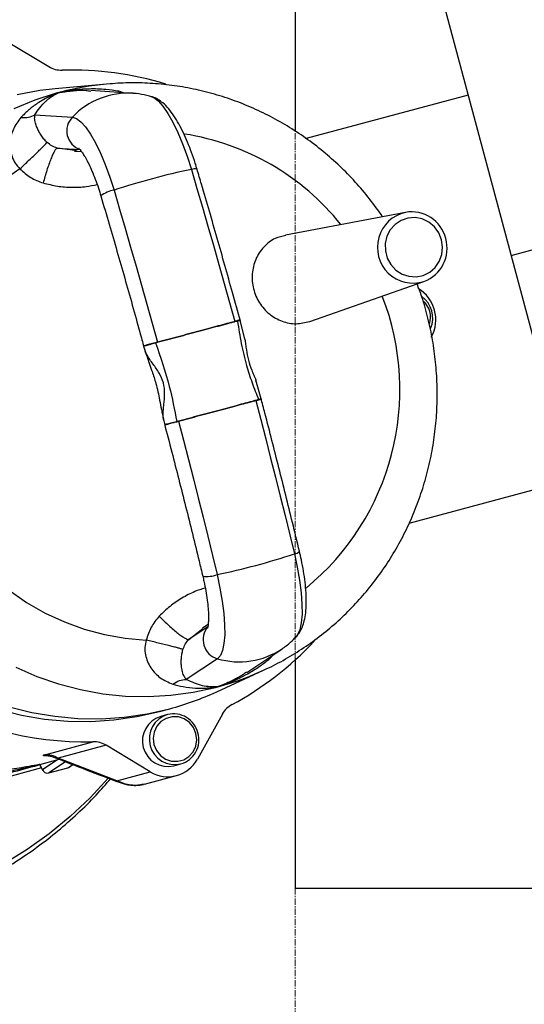
# Model space of a CAD drawing. Units: millimetres. Extents: x 104053 to 106076, y 8386 to 12471.
# Drawn here: x 104946 to 105045, y 8712 to 8905 of the extents above; entities that cross this region are included whole.
import ezdxf

# ---------------------------------------------------------------- set-up
doc = ezdxf.new("R2010")
doc.units = ezdxf.units.MM
doc.linetypes.add('MITTE', pattern=[2, 1.25, -0.25, 0.25, -0.25])
doc.layers.add('Bemaßung', color=5, linetype='Continuous', lineweight=15)
doc.styles.get("Standard").update_dxf_attribs({"font": 'romans.shx', "width": 0.8})
doc.dimstyles.new('KESSEL Typ2014-20', dxfattribs={"dimscale": 20, "dimtxt": 2.5, "dimasz": 2.5, "dimexe": 0.5, "dimexo": 1.2, "dimtad": 1, "dimdec": 0, "dimlunit": 6, "dimtxsty": 'Standard', "dimcen": 2.5, "dimadec": 0, "dimazin": 0, "dimtfac": 1, "dimtdec": 0, "dimtmove": 2, "dimatfit": 3, "dimfxl": 1, "dimarcsym": 0})

# ---------------------------------------------------------------- blocks, each defined once
blk = doc.blocks.new('*D9')
at = {"layer": 'Bemaßung', "color": 0, "lineweight": -2, "transparency": 16777216}
for p, q in [((105024, 9583), (106076.38, 9583)), ((106066.38, 9533), (106066.38, 8467)), ((105024, 8417), (106076.38, 8417))]:
    blk.add_line(p, q, dxfattribs=at)
at = {"layer": 'Bemaßung', "color": 0, "transparency": 16777216}
for points in [[(106058.05, 9533), (106074.72, 9533), (106066.38, 9583)], [(106058.05, 8467), (106074.72, 8467), (106066.38, 8417)]]:
    blk.add_solid(points, dxfattribs=at)
at = {"layer": 'DEFPOINTS', "color": 0, "transparency": 16777216}
for p in [(105000, 9583), (105000, 8417), (106066.38, 8417)]:
    blk.add_point(p, dxfattribs=at)
at = {"layer": 'Bemaßung', "color": 0, "transparency": 16777216, "insert": (106028.88, 9000), "char_height": 50, "attachment_point": 5, "rotation": 90}
blk.add_mtext('1.166', dxfattribs=at)
blk = doc.blocks.new('8743023 - ds')
at = {"color": 1, "linetype": 'MITTE', "lineweight": 9}
blk.add_line((0, 583.02), (0, -582.98), dxfattribs=at)
for p, q in [((0, 116.62), (0, -116.62)), ((64.73, -224.5), (23.32, -69.96)), ((-56.93, -98.76), (-48.29, -103.95)), ((-37.01, -107.37), (-47.05, -108.3)), ((-36.3, -107.31), (-37.01, -107.37)), ((-46.56, -109.12), (-46.85, -109.18)), ((-45.92, -108.93), (-45.98, -108.97)), ((-31.82, -109.19), (-40.07, -108.66)), ((-34.58, -108.78), (-34.85, -108.99)), ((-33.67, -109.07), (-34.58, -108.78)), ((33.93, -109.56), (2.18, -118.06)), ((-51.01, -113.37), (-43.68, -113.84)), ((-46.67, -119.91), (-42.12, -120.2)), ((-43.22, -120.42), (-46.67, -119.91)), ((-43.23, -120.51), (-41.9, -120.59)), ((-42.76, -120.49), (-43.22, -120.42)), ((42.34, -140.95), (88.71, -128.53)), ((21.62, -132.52), (-1.88, -136.96)), ((2.84, -153.9), (25.25, -146.05)), ((-11.85, -153.93), (-11.31, -153.82)), ((-11.31, -153.82), (-11.33, -153.74)), ((-9.86, -157.39), (-10.79, -153.67)), ((-27.36, -158.08), (-27.01, -157.98)), ((-29.71, -158.71), (-29.43, -159.69)), ((-6.67, -169.06), (-7.71, -165.39)), ((-7.19, -169.19), (-7.71, -169.36)), ((-25.83, -173.14), (-25.57, -174.15)), ((-22.87, -173.44), (-23.22, -173.52)), ((22.33, -193.42), (54.12, -184.9)), ((-17.07, -213.71), (-20.85, -216.24)), ((-20.85, -216.24), (-18.12, -214.07)), ((-17.07, -213.26), (-18.18, -214)), ((-15.23, -220), (-21.34, -224.07)), ((-9.51, -222.68), (-2.64, -218.1)), ((-4.83, -219.83), (-5.17, -219.78)), ((-4.83, -219.83), (-4.18, -219.13)), ((0, -220.23), (0, -264.98)), ((-15.39, -226.48), (-6.22, -222.26)), ((-15.64, -225.62), (-15.38, -225.52)), ((-14.79, -225.37), (-14.72, -225.37)), ((-26.62, -230.35), (-24.6, -229.8)), ((-25.01, -230.95), (-26.36, -231.31)), ((-14.28, -230.87), (-19.17, -239.69)), ((-49.08, -238.81), (-39.66, -236.28)), ((-37.05, -236.97), (-46.47, -239.49)), ((-28.41, -242.16), (-37.05, -236.97)), ((-50.31, -240.8), (-50.03, -240.73)), ((-50.14, -240.72), (-49.46, -241.92)), ((-50.07, -240.7), (-50.13, -240.72)), ((-50.07, -240.7), (-46.7, -239.8)), ((-49.52, -241.68), (-50.07, -240.7)), ((-49.52, -241.68), (-46.7, -239.8)), ((-45.02, -240.19), (-48.31, -242.38)), ((-46.7, -239.8), (-46.29, -239.69)), ((-34.95, -243.91), (-46.47, -239.49)), ((-46.47, -239.49), (-46.47, -239.49)), ((-44.58, -241.38), (-43.61, -240.74)), ((-44.3, -241.26), (-43.56, -240.76)), ((-23.78, -240.97), (-22.43, -240.61)), ((-49.75, -241.41), (-91.19, -252.51)), ((-48.31, -242.38), (-48.33, -242.39)), ((-48.31, -242.38), (-44.58, -241.38)), ((-44.58, -241.38), (-44.6, -241.39)), ((-34.95, -243.91), (-28.41, -242.16)), ((-29.55, -244.59), (-23.26, -242.9)), ((-29.55, -244.59), (-29.8, -244.63)), ((0, -264.98), (280, -264.98))]:
    blk.add_line(p, q)
at = {"flags": 128}
for points in [[(-36.53, -243.3), (-36.57, -243.34), (-40.21, -247.25), (-44.1, -250.91), (-48.21, -254.3), (-52.52, -257.41), (-57.03, -260.22)], [(-47.05, -108.3), (-50.03, -108.66), (-54.49, -109.49)], [(-56.04, -229.43), (-51.61, -230.53), (-47.11, -231.29), (-42.58, -231.7), (-38.04, -231.76), (-33.51, -231.46), (-29.02, -230.8), (-24.6, -229.8)], [(-46.85, -109.18), (-51.07, -110.53), (-55.18, -112.21)], [(-54.77, -221.66), (-50.65, -223.46), (-46.42, -224.93), (-42.09, -226.06), (-37.7, -226.86), (-33.26, -227.31), (-28.82, -227.41), (-24.38, -227.16), (-19.98, -226.56), (-15.64, -225.62)], [(-28.16, -109.85), (-27.73, -110.03), (-26.86, -110.68), (-25.93, -111.71), (-24.96, -113.11), (-23.98, -114.84), (-23, -116.85), (-22.06, -119.1), (-21.17, -121.53), (-20.35, -124.1)], [(-43.68, -113.84), (-42.89, -114.09), (-42.02, -114.74), (-41.09, -115.78), (-40.12, -117.17), (-39.14, -118.9), (-38.16, -120.91), (-37.22, -123.16), (-36.32, -125.59), (-35.51, -128.16)], [(-53.95, -123.97), (-57.32, -126.34)], [(-56.09, -206.59), (-52.65, -208.97), (-49.03, -211.04), (-45.25, -212.79), (-41.35, -214.2), (-37.36, -215.28), (-33.3, -215.99), (-29.19, -216.36)], [(-20.35, -124.1), (-19.26, -127.81), (-18.18, -131.52), (-17.1, -135.24), (-16.03, -138.97), (-14.98, -142.7), (-13.93, -146.43), (-12.89, -150.17), (-11.86, -153.91)], [(-35.51, -128.16), (-34.41, -131.87), (-33.33, -135.58), (-32.26, -139.31), (-31.19, -143.03), (-30.13, -146.76), (-29.08, -150.5), (-28.04, -154.24), (-27.01, -157.98)], [(28.69, -137.88), (28.14, -136.53), (27.29, -135.35), (26.18, -134.42), (24.89, -133.81), (23.5, -133.54), (22.09, -133.63), (20.76, -134.08), (19.58, -134.87), (18.63, -135.93), (17.97, -137.21), (17.65, -138.62), (17.68, -140.08), (18.05, -141.49), (18.76, -142.76), (19.74, -143.82), (20.95, -144.6), (22.3, -145.05), (23.72, -145.13), (25.1, -144.86), (26.37, -144.24), (27.44, -143.3), (28.25, -142.13), (28.74, -140.77), (28.89, -139.32), (28.69, -137.88)], [(-27.01, -157.98), (-27.01, -157.98), (-27.01, -157.98), (-27.01, -157.98), (-27.01, -157.98), (-27.01, -157.98), (-27.01, -157.98), (-27.01, -157.98), (-27.01, -157.98)], [(-7.71, -169.38), (-6.73, -173.14), (-5.77, -176.9), (-4.81, -180.66), (-3.86, -184.41), (-2.92, -188.17), (-1.99, -191.93), (-1.07, -195.69), (-0.16, -199.45)], [(-22.87, -173.44), (-21.89, -177.19), (-20.92, -180.95), (-19.96, -184.71), (-19.01, -188.47), (-18.07, -192.23), (-17.14, -195.99), (-16.23, -199.75), (-15.32, -203.51)], [(-22.87, -173.44), (-22.87, -173.44), (-22.87, -173.44), (-22.87, -173.44), (-22.87, -173.44), (-22.87, -173.44), (-22.87, -173.44), (-22.87, -173.44), (-22.87, -173.44)], [(-99.97, -187.88), (-99.51, -189.33), (-97.89, -193.73), (-95.95, -198), (-93.71, -202.11), (-91.17, -206.04), (-88.36, -209.77), (-85.28, -213.27), (-81.96, -216.52), (-78.42, -219.51), (-74.67, -222.22), (-70.73, -224.64), (-66.64, -226.74), (-62.41, -228.52), (-58.06, -229.97), (-53.63, -231.08), (-49.14, -231.84), (-44.6, -232.24), (-40.06, -232.3), (-35.53, -232), (-31.04, -231.35), (-26.62, -230.35)], [(-0.16, -199.45), (0.41, -202.08), (0.86, -204.63), (1.17, -207.06), (1.33, -209.29), (1.34, -211.27), (1.2, -212.96), (0.91, -214.32), (0.48, -215.32), (0.2, -215.7)], [(-15.32, -203.51), (-14.74, -206.14), (-14.3, -208.7), (-13.99, -211.12), (-13.83, -213.35), (-13.82, -215.33), (-13.96, -217.02), (-14.24, -218.39), (-14.67, -219.38), (-15.23, -220)], [(-19.47, -234.64), (-19.95, -233.49), (-20.73, -232.52), (-21.74, -231.81), (-22.9, -231.42), (-24.11, -231.38), (-25.28, -231.69), (-26.31, -232.33), (-27.12, -233.25), (-27.64, -234.37), (-27.83, -235.6), (-27.68, -236.84), (-27.19, -237.99), (-26.41, -238.96), (-25.4, -239.67), (-24.24, -240.06), (-23.03, -240.1), (-21.86, -239.79), (-20.83, -239.15), (-20.02, -238.23), (-19.5, -237.11), (-19.31, -235.88), (-19.47, -234.64)], [(-49.46, -241.92), (-49.5, -241.81), (-49.52, -241.68)], [(-44.3, -241.26), (-44.4, -241.31), (-44.58, -241.38)]]:
    blk.add_lwpolyline(points, dxfattribs=at)
for radius in [545.98, 526.97]:
    blk.add_circle((0, 0.02), radius)
for centre, radius, start, end in [((0, 0.02), 556.7, 146.5661, 12.4226), ((0, 0.02), 583, 237.96594, 6.69299), ((0, 0.02), 511, 188.477, 355.9551), ((0, 0.02), 438, 204.7685, 354.103), ((63.27, -79.96), 19, 195, 15), ((-45.82, -99.85), 4.79, 238.8645, 271.6338), ((-43.81, -167.21), 62.6, 72.8879, 91.7142), ((-31.81, -163.44), 56.31, 95.2961, 104.5078), ((-47.73, -105.76), 3.56, 288, 289.0726), ((-47.18, -103.25), 5.84, 281.826, 282.6641), ((-32.74, -124.27), 15.12, 86.2207, 136.3405), ((-40.92, -116.54), 3.86, 135.6084, 251.7973), ((-29.28, -165.64), 49.07, 38.7755, 81.1308), ((7.29, -257.56), 136.29, 101.7, 108.3), ((-19.7, -125.84), 1.86, 75.5802, 110.6984), ((-34.61, -133.72), 5.63, 99.2334, 128.2619), ((23.12, -139.37), 7.01, 102.3284, 287.6716), ((22.79, -139.36), 6.94, 14.2142, 99.6519), ((22.88, -139.57), 6.9, 290.066, 16.0679), ((20.39, -153.56), 7.17, 331.3194, 58.6806), ((-29.73, -167.27), 50.26, 309.3336, 21.4135), ((21.85, -153.17), 5.12, 335.9739, 54.7066), ((22.01, -153.13), 4.52, 343.3376, 46.7443), ((-15.41, -155.94), 4.09, 29.4855, 29.7693), ((-19.22, -156.4), 8.31, 191.6011, 191.6994), ((-11.8, -169.4), 4.09, 0.2307, 0.5145), ((-10.55, -170.11), 3.49, 13.9349, 15.3026), ((-15.33, -170.91), 8.31, 198.2888, 198.3871), ((-40.96, -171.31), 64.98, 206.8663, 271.1477), ((-42.96, -70.05), 136.29, 281.7, 288.3), ((-0.46, -197.62), 1.86, 279.3016, 314.4198), ((-17.31, -198.25), 5.63, 261.7421, 290.7641), ((-14.19, -216.28), 3.86, 138.2027, 254.3916), ((-10.98, -205.49), 15.12, 253.6592, 303.8419), ((-42, -173.88), 62.56, 298.2795, 316.9559), ((-29.76, -171.11), 56.31, 285.4922, 294.7039), ((-14.7, -229.02), 3.56, 100.9279, 102), ((-12.97, -230.92), 5.84, 107.3359, 108.1743), ((-39.59, -173.87), 57.91, 285.0028, 294.7043), ((-10.09, -233.18), 4.79, 118.3662, 151.1355), ((-24.95, -236.11), 5, 106.4196, 283.5804), ((-23.6, -235.75), 5, 106.4196, 283.5804), ((-23.82, -235.72), 4.91, 13.9809, 104.0331), ((-23.78, -235.89), 4.91, 285.9669, 16.0191), ((-39.52, -241.07), 4.79, 58.8645, 91.6338), ((-24.97, -236.52), 6.61, 238.653, 331.347), ((-48.55, -241.4), 1.01, 195.6557, 283.8991), ((-44.86, -240.43), 1, 285, 303.6768)]:
    blk.add_arc(centre, radius, start, end)
for points, knots in [([(17.14, -133.37), (16.31, -132.19), (14.63, -129.83), (11.81, -126.53), (8.77, -123.42), (5.52, -120.54), (2.07, -117.91), (-1.54, -115.54), (-5.32, -113.45), (-9.22, -111.63), (-13.24, -110.11), (-17.35, -108.9), (-21.53, -107.98), (-25.77, -107.38), (-30.02, -107.11), (-33.54, -107.1), (-35.62, -107.29), (-36.29, -107.35)], [0, 0, 0, 0, 0.068652, 0.137987, 0.207298, 0.276581, 0.345831, 0.415047, 0.484223, 0.553358, 0.622451, 0.6915, 0.760507, 0.829473, 0.8984, 0.967292, 1, 1, 1, 1]), ([(-46.63, -109.15), (-46.62, -109.14), (-46.6, -109.14), (-46.59, -109.14), (-46.59, -109.14), (-46.59, -109.15), (-46.62, -109.16), (-46.71, -109.2), (-46.88, -109.27), (-47.12, -109.36), (-47.43, -109.48), (-47.85, -109.66), (-48.21, -109.83), (-48.46, -109.96), (-48.67, -110.06), (-49.29, -110.38), (-50.15, -110.89), (-51.13, -111.57), (-51.91, -112.18), (-52.6, -112.78), (-53.21, -113.35), (-53.58, -113.74), (-53.76, -113.92)], [0, 0, 0, 0, 0.0030339, 0.0059959, 0.0091535, 0.0127304, 0.0189708, 0.0269701, 0.0576116, 0.0851277, 0.1199558, 0.1741081, 0.2462381, 0.2565965, 0.2729811, 0.3238068, 0.4973565, 0.6166964, 0.7265792, 0.8270506, 0.9181687, 1, 1, 1, 1]), ([(-51.01, -113.37), (-50.7, -112.9), (-50.06, -111.91), (-49.16, -110.97), (-48.45, -110.35), (-48.01, -110.02), (-47.54, -109.7), (-47.06, -109.41), (-46.62, -109.21), (-46.5, -109.13), (-46.51, -109.12), (-46.55, -109.12), (-46.56, -109.12)], [0, 0, 0, 0, 0.231093, 0.494757, 0.586219, 0.673023, 0.758781, 0.862015, 0.964756, 0.981802, 0.991442, 1, 1, 1, 1]), ([(-45.92, -108.93), (-45.98, -108.94), (-46.06, -108.97), (-46.21, -109.01), (-46.37, -109.06), (-46.6, -109.11), (-46.76, -109.16), (-46.85, -109.18)], [0, 0, 0, 0, 0.250925, 0.379347, 0.500506, 0.749948, 1, 1, 1, 1]), ([(-46.85, -109.18), (-46.82, -109.17), (-46.78, -109.17), (-46.68, -109.15), (-46.63, -109.15)], [0, 0, 0, 0, 0.49216, 1, 1, 1, 1]), ([(-46.56, -109.12), (-46.46, -109.1), (-46.26, -109.04), (-46.08, -108.99), (-45.98, -108.97)], [0, 0, 0, 0, 0.499985, 1, 1, 1, 1]), ([(-45.98, -108.97), (-45.98, -108.97), (-45.97, -108.98), (-45.91, -108.97), (-45.74, -108.95), (-45.37, -108.89), (-44.62, -108.78), (-43.11, -108.64), (-41.52, -108.51), (-40.38, -108.69), (-40.08, -108.74)], [0, 0, 0, 0, 0.014453, 0.03067, 0.05955, 0.113709, 0.221655, 0.441906, 0.855459, 1, 1, 1, 1]), ([(-45.9, -108.95), (-45.88, -108.94), (-45.86, -108.92), (-45.9, -108.93), (-45.92, -108.93)], [0, 0, 0, 0, 0.507615, 1, 1, 1, 1]), ([(-34.58, -108.78), (-35.43, -108.65), (-37.34, -108.36), (-39.65, -108.3), (-41.37, -108.37), (-42.21, -108.43), (-42.79, -108.48), (-43.28, -108.54), (-43.74, -108.6), (-44.25, -108.67), (-44.77, -108.75), (-45.28, -108.84), (-45.68, -108.92), (-45.85, -108.95), (-45.88, -108.96), (-45.9, -108.96), (-45.9, -108.95), (-45.9, -108.95), (-45.9, -108.95)], [0, 0, 0, 0, 0.22341, 0.50132, 0.59806, 0.671562, 0.721712, 0.748442, 0.800138, 0.844268, 0.881715, 0.938868, 0.981048, 0.987295, 0.990857, 0.994006, 0.996964, 1, 1, 1, 1]), ([(-28.1, -109.9), (-28.42, -109.79), (-29.41, -109.47), (-30.67, -109.28), (-31.6, -109.2), (-31.82, -109.19)], [0, 0, 0, 0, 0.264444, 0.823425, 1, 1, 1, 1]), ([(-19.23, -124.04), (-19.35, -123.66), (-19.68, -122.55), (-20.29, -120.77), (-21.08, -118.75), (-21.92, -116.86), (-22.81, -115.12), (-23.78, -113.53), (-24.79, -112.18), (-25.82, -111.12), (-26.88, -110.39), (-27.63, -109.97), (-28.06, -109.88), (-28.1, -109.87)], [0, 0, 0, 0, 0.05608, 0.162904, 0.270328, 0.378895, 0.489443, 0.603432, 0.723652, 0.83281, 0.917633, 0.992995, 1, 1, 1, 1]), ([(-48.63, -118.8), (-48.84, -118.58), (-49.32, -118.09), (-49.84, -117.36), (-50.28, -116.61), (-50.66, -115.81), (-50.95, -114.94), (-51.12, -114.11), (-51.04, -113.6), (-51.01, -113.37)], [0, 0, 0, 0, 0.091515, 0.200971, 0.313865, 0.450057, 0.622246, 0.829688, 1, 1, 1, 1]), ([(-53.76, -113.92), (-54.32, -114.65), (-55.39, -116.08), (-55.91, -118.33), (-55.87, -120.19), (-55.56, -121.56), (-54.97, -122.89), (-54.29, -123.61), (-53.95, -123.97)], [0, 0, 0, 0, 0.273068, 0.530518, 0.658812, 0.771706, 0.886929, 1, 1, 1, 1]), ([(-53.95, -123.97), (-53.66, -123.7), (-53.07, -123.14), (-52.18, -122.29), (-51.31, -121.46), (-50.52, -120.69), (-49.82, -120.01), (-49.26, -119.46), (-48.83, -119.02), (-48.7, -118.87), (-48.63, -118.8)], [0, 0, 0, 0, 0.124947, 0.249859, 0.374893, 0.500007, 0.624976, 0.749974, 0.875014, 1, 1, 1, 1]), ([(-46.67, -119.91), (-47.03, -119.78), (-47.76, -119.52), (-48.33, -119.04), (-48.63, -118.8)], [0, 0, 0, 0, 0.491242, 1, 1, 1, 1]), ([(-46.67, -119.91), (-46.73, -119.94), (-46.87, -120.02), (-47.17, -120.46), (-47.51, -121.13), (-47.89, -122.02), (-48.29, -123.08), (-48.69, -124.26), (-49.07, -125.51), (-49.29, -126.34), (-49.4, -126.75)], [0, 0, 0, 0, 0.124986, 0.250047, 0.37505, 0.499999, 0.625122, 0.750155, 0.875056, 1, 1, 1, 1]), ([(-42.38, -120.02), (-42.38, -120.02), (-42.42, -119.99), (-42.28, -120.1), (-42.02, -120.42), (-41.59, -121), (-41.06, -121.86), (-40.46, -123), (-39.83, -124.4), (-39.18, -126), (-38.59, -127.66), (-38.25, -128.79), (-38.09, -129.3)], [0, 0, 0, 0, 0.006315, 0.089966, 0.181509, 0.282834, 0.39349, 0.51174, 0.63554, 0.76311, 0.893107, 1, 1, 1, 1]), ([(-53.95, -123.97), (-53.28, -124.59), (-51.94, -125.82), (-50.25, -126.44), (-49.4, -126.75)], [0, 0, 0, 0, 0.500126, 1, 1, 1, 1]), ([(-10.74, -153.85), (-11.26, -151.98), (-12.75, -146.56), (-15.28, -137.6), (-17.61, -129.54), (-18.94, -125.03), (-19.23, -124.04)], [0, 0, 0, 0, 0.1874486, 0.5436065, 0.8997756, 1, 1, 1, 1]), ([(-49.4, -126.75), (-48.48, -126.98), (-46.63, -127.44), (-43.79, -127.65), (-41.16, -127.55), (-39.54, -127.19), (-38.83, -127.04)], [0, 0, 0, 0, 0.264373, 0.528757, 0.793062, 1, 1, 1, 1]), ([(-38.09, -129.3), (-37.55, -131.14), (-35.97, -136.49), (-33.41, -145.38), (-31.16, -153.43), (-29.91, -157.97), (-29.64, -158.97)], [0, 0, 0, 0, 0.187401, 0.543522, 0.899656, 1, 1, 1, 1]), ([(-1.85, -137.05), (-2.56, -137.2), (-4.18, -137.56), (-6.27, -139.22), (-7.87, -141.64), (-8.58, -144.53), (-8.32, -147.53), (-7.13, -150.31), (-5.15, -152.54), (-2.62, -153.98), (0.18, -154.55), (1.96, -154.1), (2.83, -153.88)], [0, 0, 0, 0, 0.079229, 0.182563, 0.286095, 0.389476, 0.492428, 0.59486, 0.696913, 0.798889, 0.901122, 1, 1, 1, 1]), ([(-6.19, -222.23), (-6.02, -222.16), (-4.55, -221.53), (-1.9, -220.08), (1.73, -217.87), (5.18, -215.37), (8.45, -212.62), (11.5, -209.63), (14.34, -206.42), (16.94, -203), (19.28, -199.4), (21.37, -195.63), (23.18, -191.71), (24.71, -187.66), (25.94, -183.5), (26.88, -179.25), (27.52, -174.95), (27.85, -170.6), (27.87, -166.23), (27.57, -161.87), (26.98, -157.54), (26.07, -153.26), (25.05, -149.57), (24.22, -147.37), (23.9, -146.52)], [0, 0, 0, 0, 0.006199, 0.054198, 0.102204, 0.150221, 0.198254, 0.246307, 0.294383, 0.342484, 0.390613, 0.43877, 0.486957, 0.535172, 0.583416, 0.631686, 0.679982, 0.728301, 0.776641, 0.824999, 0.873371, 0.921756, 0.97015, 1, 1, 1, 1]), ([(-11.86, -153.91), (-11.86, -153.91), (-11.86, -153.91), (-11.86, -153.91), (-11.86, -153.91), (-11.86, -153.91), (-11.87, -153.91), (-11.88, -153.92), (-11.94, -153.93), (-12.18, -154), (-12.66, -154.13), (-13.65, -154.4), (-15.64, -154.93), (-18.83, -155.79), (-22.96, -156.9), (-25.66, -157.62), (-27.01, -157.98)], [0, 0, 0, 0, 0.000003, 0.000007, 0.000022, 0.000074, 0.000269, 0.001024, 0.003992, 0.015758, 0.062608, 0.125204, 0.250454, 0.500306, 0.75016, 1, 1, 1, 1]), ([(-27.01, -157.98), (-25.66, -157.62), (-22.96, -156.9), (-18.83, -155.79), (-15.56, -154.92), (-13.52, -154.37), (-12.56, -154.12), (-12.16, -154.01), (-11.99, -153.97), (-11.91, -153.95), (-11.88, -153.94), (-11.87, -153.93), (-11.86, -153.93), (-11.86, -153.93), (-11.85, -153.93), (-11.85, -153.93), (-11.85, -153.93)], [0, 0, 0, 0, 0.249766, 0.499516, 0.749267, 0.889453, 0.951121, 0.978272, 0.990223, 0.995483, 0.997798, 0.998816, 0.999265, 0.999462, 0.999723, 1, 1, 1, 1]), ([(-11.33, -153.74), (-11.41, -153.76), (-11.57, -153.8), (-11.76, -153.88), (-11.86, -153.91)], [0, 0, 0, 0, 0.507237, 1, 1, 1, 1]), ([(-10.87, -153.62), (-10.86, -153.61), (-10.84, -153.61), (-10.97, -153.64), (-11.11, -153.68), (-11.23, -153.71), (-11.33, -153.74)], [0, 0, 0, 0, 0.352867, 0.620336, 0.676682, 1, 1, 1, 1]), ([(-11.31, -153.82), (-11.11, -153.76), (-10.81, -153.68), (-10.84, -153.69), (-10.85, -153.69)], [0, 0, 0, 0, 0.653679, 1, 1, 1, 1]), ([(-11.31, -153.82), (-11.09, -155.29), (-10.65, -158.21), (-9.64, -162.27), (-8.48, -165.94), (-7.62, -168.1), (-7.19, -169.19)], [0, 0, 0, 0, 0.281692, 0.559353, 0.778097, 1, 1, 1, 1]), ([(-27.36, -158.07), (-27.5, -158.1), (-27.72, -158.16), (-28.09, -158.26), (-28.34, -158.33), (-28.52, -158.37), (-28.88, -158.47), (-29.41, -158.61), (-29.78, -158.7), (-29.69, -158.68), (-29.68, -158.67)], [0, 0, 0, 0, 0.105095, 0.159219, 0.295118, 0.315569, 0.318219, 0.634132, 0.949795, 1, 1, 1, 1]), ([(-29.68, -158.72), (-29.69, -158.72), (-29.76, -158.74), (-29.4, -158.64), (-28.62, -158.42), (-27.78, -158.19), (-27.36, -158.08)], [0, 0, 0, 0, 0.031859, 0.35425, 0.676819, 1, 1, 1, 1]), ([(-27.01, -157.98), (-27.08, -158), (-27.2, -158.02), (-27.31, -158.05), (-27.36, -158.07)], [0, 0, 0, 0, 0.55855, 1, 1, 1, 1]), ([(-27.36, -158.08), (-26.39, -160.91), (-24.66, -165.97), (-23.66, -171.21), (-23.22, -173.52)], [0, 0, 0, 0, 0.559832, 1, 1, 1, 1]), ([(-9.86, -157.39), (-9.86, -157.39), (-9.78, -157.72), (-9.74, -158.38), (-9.53, -159.76), (-9.23, -161.5), (-8.62, -163.15), (-8.12, -164.45), (-7.82, -165.06), (-7.72, -165.37), (-7.71, -165.39)], [0, 0, 0, 0, 0.0035892, 0.1372985, 0.2609751, 0.4992669, 0.737535, 0.8611666, 0.9947132, 1, 1, 1, 1]), ([(-29.46, -159.57), (-29.4, -159.79), (-29.27, -160.19), (-28.98, -161.01), (-28.69, -161.92), (-28.35, -162.86), (-27.89, -164.18), (-27.18, -166.3), (-26.66, -168.83), (-26.28, -170.88), (-26, -172.27), (-25.86, -172.93), (-25.79, -173.28)], [0, 0, 0, 0, 0.053104, 0.098916, 0.188568, 0.247153, 0.307907, 0.480267, 0.710521, 0.840935, 0.914994, 1, 1, 1, 1]), ([(-29.42, -159.69), (-29.43, -159.66), (-29.45, -159.63), (-29.46, -159.59), (-29.46, -159.58)], [0, 0, 0, 0, 0.644415, 1, 1, 1, 1]), ([(-25.81, -173.14), (-25.82, -173.09), (-25.9, -172.82), (-25.88, -172.25), (-25.87, -171.24), (-25.68, -169.89), (-25.52, -168.08), (-25.73, -165.92), (-26.46, -164.29), (-27.23, -163.11), (-27.87, -162.22), (-28.51, -161.37), (-29.08, -160.47), (-29.3, -159.95), (-29.42, -159.69)], [0, 0, 0, 0, 0.012749, 0.078537, 0.15635, 0.232361, 0.371029, 0.499318, 0.627629, 0.695511, 0.766775, 0.842222, 0.920228, 1, 1, 1, 1]), ([(-7.71, -169.36), (-7.72, -169.37), (-7.73, -169.37), (-7.74, -169.37), (-7.75, -169.37), (-7.77, -169.38), (-7.82, -169.39), (-7.9, -169.41), (-8.04, -169.45), (-8.3, -169.52), (-8.77, -169.65), (-9.65, -169.89), (-11.57, -170.41), (-14.69, -171.24), (-18.82, -172.35), (-21.52, -173.07), (-22.87, -173.44)], [0, 0, 0, 0, 0.001141, 0.001739, 0.002806, 0.004711, 0.008113, 0.014186, 0.025027, 0.044377, 0.078918, 0.140612, 0.250749, 0.500557, 0.750291, 1, 1, 1, 1]), ([(-22.87, -173.44), (-21.52, -173.08), (-18.82, -172.35), (-14.69, -171.24), (-10.94, -170.24), (-8.76, -169.66), (-7.79, -169.41), (-7.73, -169.39), (-7.72, -169.39), (-7.72, -169.38), (-7.71, -169.38), (-7.71, -169.38), (-7.71, -169.38), (-7.71, -169.38)], [0, 0, 0, 0, 0.249924, 0.499902, 0.749953, 0.984231, 0.996004, 0.998974, 0.99973, 0.999926, 0.999978, 0.999997, 1, 1, 1, 1]), ([(-7.71, -169.38), (-7.61, -169.37), (-7.4, -169.33), (-7.24, -169.29), (-7.17, -169.27)], [0, 0, 0, 0, 0.510847, 1, 1, 1, 1]), ([(-6.73, -169.07), (-6.72, -169.07), (-6.69, -169.06), (-6.99, -169.14), (-7.19, -169.19)], [0, 0, 0, 0, 0.346846, 1, 1, 1, 1]), ([(-7.17, -169.27), (-6.97, -169.22), (-6.67, -169.14), (-6.7, -169.14), (-6.71, -169.14)], [0, 0, 0, 0, 0.646492, 1, 1, 1, 1]), ([(0.84, -198.94), (0.38, -197.06), (-0.93, -191.62), (-3.18, -182.59), (-5.26, -174.45), (-6.46, -169.88), (-6.72, -168.88)], [0, 0, 0, 0, 0.18745, 0.543615, 0.899784, 1, 1, 1, 1]), ([(-23.22, -173.52), (-23.64, -173.63), (-24.48, -173.86), (-25.27, -174.06), (-25.63, -174.16), (-25.56, -174.13), (-25.55, -174.13)], [0, 0, 0, 0, 0.323164, 0.645756, 0.968199, 1, 1, 1, 1]), ([(-25.53, -174.17), (-25.54, -174.18), (-25.62, -174.2), (-25.36, -174.12), (-25.04, -174.03), (-24.78, -173.96), (-24.43, -173.87), (-24.06, -173.76), (-23.8, -173.69), (-23.57, -173.63), (-23.36, -173.57), (-23.21, -173.54)], [0, 0, 0, 0, 0.050324, 0.365422, 0.468933, 0.523812, 0.682362, 0.82141, 0.841065, 0.895102, 1, 1, 1, 1]), ([(-23.21, -173.54), (-23.15, -173.52), (-23.04, -173.49), (-22.92, -173.45), (-22.87, -173.44)], [0, 0, 0, 0, 0.561473, 1, 1, 1, 1]), ([(-25.64, -173.9), (-25.15, -175.77), (-23.74, -181.18), (-21.46, -190.16), (-19.46, -198.26), (-18.36, -202.82), (-18.12, -203.82)], [0, 0, 0, 0, 0.187402, 0.543531, 0.899665, 1, 1, 1, 1]), ([(0.27, -215.62), (0.5, -215.34), (0.97, -214.75), (1.45, -213.73), (1.84, -212.5), (2.1, -210.97), (2.2, -209.15), (2.15, -207.12), (1.96, -205.02), (1.65, -202.85), (1.27, -200.82), (0.97, -199.51), (0.84, -198.94)], [0, 0, 0, 0, 0.068919, 0.145705, 0.235012, 0.344168, 0.468743, 0.587128, 0.699984, 0.809786, 0.91792, 1, 1, 1, 1]), ([(-18.12, -203.82), (-18.04, -204.15), (-17.82, -205.13), (-17.5, -206.72), (-17.23, -208.52), (-17.05, -210.15), (-16.98, -211.57), (-17, -212.68), (-17.08, -213.45), (-17.15, -213.87), (-17.23, -214.04), (-17.2, -214), (-17.2, -214)], [0, 0, 0, 0, 0.0693025, 0.2012113, 0.3322985, 0.4617038, 0.5884395, 0.711116, 0.8148097, 0.9095749, 0.9957644, 1, 1, 1, 1]), ([(-17.63, -206.14), (-18.33, -206.36), (-19.91, -206.86), (-22.24, -208.09), (-24.59, -209.69), (-25.96, -211.01), (-26.65, -211.68)], [0, 0, 0, 0, 0.2071, 0.471419, 0.735687, 1, 1, 1, 1]), ([(-26.65, -211.68), (-27.22, -212.37), (-28.38, -213.76), (-28.92, -215.49), (-29.19, -216.36)], [0, 0, 0, 0, 0.499854, 1, 1, 1, 1]), ([(-26.65, -211.68), (-26.35, -211.98), (-25.74, -212.59), (-24.78, -213.48), (-23.85, -214.3), (-22.97, -215.02), (-22.2, -215.6), (-21.57, -216.01), (-21.09, -216.25), (-20.93, -216.24), (-20.85, -216.24)], [0, 0, 0, 0, 0.1249439, 0.2498453, 0.3748781, 0.5000006, 0.6249501, 0.7499532, 0.875014, 1, 1, 1, 1]), ([(-2.64, -218.1), (-2.04, -217.68), (-1.01, -216.94), (-0.14, -216.03), (0.23, -215.64)], [0, 0, 0, 0, 0.573732, 1, 1, 1, 1]), ([(-29.19, -216.36), (-29.31, -216.84), (-29.54, -217.81), (-29.39, -219.25), (-28.97, -220.6), (-28.07, -222.23), (-26.5, -223.92), (-24.85, -224.61), (-24.01, -224.97)], [0, 0, 0, 0, 0.112811, 0.228295, 0.341192, 0.469483, 0.726932, 1, 1, 1, 1]), ([(-22, -218.18), (-22.1, -218.15), (-22.29, -218.09), (-22.88, -217.92), (-23.64, -217.72), (-24.58, -217.48), (-25.66, -217.21), (-26.82, -216.93), (-28.02, -216.64), (-28.8, -216.45), (-29.19, -216.36)], [0, 0, 0, 0, 0.124986, 0.250026, 0.375024, 0.499993, 0.625107, 0.750141, 0.875053, 1, 1, 1, 1]), ([(-22, -218.18), (-21.87, -217.82), (-21.61, -217.11), (-21.1, -216.53), (-20.85, -216.24)], [0, 0, 0, 0, 0.508778, 1, 1, 1, 1]), ([(-21.34, -224.07), (-21.49, -223.89), (-21.81, -223.48), (-22.09, -222.68), (-22.27, -221.78), (-22.34, -220.9), (-22.33, -220.02), (-22.25, -219.14), (-22.08, -218.48), (-22, -218.18)], [0, 0, 0, 0, 0.170316, 0.377758, 0.549943, 0.686141, 0.799029, 0.908486, 1, 1, 1, 1]), ([(-14.71, -225.34), (-14.71, -225.34), (-14.72, -225.34), (-14.71, -225.34), (-14.7, -225.33), (-14.67, -225.32), (-14.62, -225.3), (-14.46, -225.24), (-14.23, -225.16), (-13.9, -225.04), (-13.48, -224.89), (-12.9, -224.67), (-12.42, -224.47), (-12.07, -224.32), (-11.8, -224.2), (-10.96, -223.81), (-9.78, -223.22), (-8.44, -222.44), (-7.37, -221.76), (-6.42, -221.09), (-5.58, -220.45), (-5.07, -220.03), (-4.83, -219.83)], [0, 0, 0, 0, 0.003034, 0.005996, 0.009154, 0.01273, 0.018971, 0.02697, 0.057612, 0.085128, 0.119956, 0.174108, 0.246238, 0.256596, 0.272981, 0.323807, 0.497357, 0.616696, 0.726579, 0.827051, 0.918169, 1, 1, 1, 1]), ([(-9.53, -222.65), (-9.78, -222.83), (-10.29, -223.2), (-11.09, -223.65), (-11.89, -224.08), (-12.75, -224.5), (-13.65, -224.91), (-14.39, -225.19), (-14.73, -225.33), (-14.79, -225.36), (-14.79, -225.36), (-14.79, -225.37)], [0, 0, 0, 0, 0.1481262, 0.3023371, 0.4486953, 0.5932885, 0.7673476, 0.9405758, 0.9693175, 0.9855707, 1, 1, 1, 1]), ([(-24.01, -224.97), (-23.56, -224.7), (-22.67, -224.15), (-21.79, -224.1), (-21.34, -224.07)], [0, 0, 0, 0, 0.499999, 1, 1, 1, 1]), ([(-24.01, -224.97), (-23.33, -225.15), (-21.83, -225.55), (-20.09, -225.75), (-18.75, -225.79), (-17.97, -225.78), (-17.25, -225.74), (-16.65, -225.69), (-16.16, -225.63), (-15.77, -225.57), (-15.5, -225.52), (-15.41, -225.51), (-15.4, -225.52), (-15.41, -225.52), (-15.42, -225.53), (-15.43, -225.53), (-15.44, -225.54)], [0, 0, 0, 0, 0.228172, 0.501436, 0.587493, 0.682955, 0.770516, 0.836446, 0.890762, 0.941441, 0.981074, 0.987322, 0.990661, 0.993715, 0.996868, 1, 1, 1, 1]), ([(-15.38, -225.52), (-15.36, -225.52), (-15.33, -225.5), (-15.32, -225.49), (-15.39, -225.48), (-15.59, -225.5), (-16.02, -225.52), (-16.91, -225.51), (-18.7, -225.29), (-20.29, -224.56), (-21.34, -224.07)], [0, 0, 0, 0, 0.008561, 0.018169, 0.035279, 0.067363, 0.131331, 0.261657, 0.506645, 1, 1, 1, 1]), ([(-15.64, -225.62), (-15.56, -225.6), (-15.44, -225.56), (-15.26, -225.51), (-15.09, -225.46), (-14.89, -225.41), (-14.78, -225.38), (-14.72, -225.37)], [0, 0, 0, 0, 0.2509446, 0.3793237, 0.5005238, 0.7499298, 1, 1, 1, 1]), ([(-15.44, -225.54), (-15.49, -225.55), (-15.59, -225.59), (-15.63, -225.61), (-15.64, -225.62)], [0, 0, 0, 0, 0.507615, 1, 1, 1, 1]), ([(-14.8, -225.37), (-14.89, -225.39), (-15.07, -225.44), (-15.27, -225.49), (-15.37, -225.52)], [0, 0, 0, 0, 0.499985, 1, 1, 1, 1]), ([(-14.72, -225.37), (-14.7, -225.36), (-14.66, -225.34), (-14.69, -225.34), (-14.71, -225.34)], [0, 0, 0, 0, 0.49216, 1, 1, 1, 1]), ([(-48.33, -239.04), (-48.46, -239.04), (-48.93, -239.05), (-49.35, -239.01), (-49.45, -238.92), (-49.2, -238.84), (-49.08, -238.81)], [0, 0, 0, 0, 0.102017, 0.367085, 0.699784, 1, 1, 1, 1]), ([(-46.47, -239.49), (-46.89, -239.28), (-47.71, -238.87), (-48.63, -238.83), (-49.08, -238.81)], [0, 0, 0, 0, 0.500006, 1, 1, 1, 1]), ([(-48.43, -239.02), (-48.43, -239.02), (-48.42, -239.02), (-48.22, -239.05), (-47.8, -239.12), (-47.42, -239.26), (-47.2, -239.34)], [0, 0, 0, 0, 0.164896, 0.366657, 0.633985, 1, 1, 1, 1]), ([(-62.59, -244.12), (-60.33, -243.52), (-56.3, -242.44), (-52.2, -241.34), (-50.39, -240.86)], [0, 0, 0, 0, 0.559162, 1, 1, 1, 1]), ([(-62.41, -243.12), (-60.38, -242.81), (-56.36, -242.19), (-52.31, -241.26), (-50.31, -240.8)], [0, 0, 0, 0, 0.504678, 1, 1, 1, 1]), ([(-50.22, -240.74), (-51.52, -240.99), (-54.1, -241.5), (-57.98, -241.94), (-60.53, -242.02), (-61.78, -242.06)], [0, 0, 0, 0, 0.336824, 0.673774, 1, 1, 1, 1]), ([(-50.1, -240.78), (-50.11, -240.78), (-50.21, -240.81), (-50.3, -240.83), (-50.39, -240.86)], [0, 0, 0, 0, 0.077793, 1, 1, 1, 1]), ([(-50.22, -240.74), (-50.21, -240.74), (-50.18, -240.73), (-50.15, -240.72), (-50.13, -240.72)], [0, 0, 0, 0, 0.559998, 1, 1, 1, 1]), ([(-46.47, -239.49), (-46.47, -239.49), (-46.68, -239.45), (-47.02, -239.39), (-47.13, -239.35), (-47.17, -239.33)], [0, 0, 0, 0, 0.000031, 0.655065, 1, 1, 1, 1]), ([(-47.17, -239.34), (-45.09, -240.17), (-40.72, -241.89), (-36.52, -243.46), (-34.33, -244.29)], [0, 0, 0, 0, 0.477549, 1, 1, 1, 1]), ([(-77.96, -269.98), (-76.36, -269.52), (-73.12, -268.6), (-68.36, -266.83), (-63.68, -264.77), (-59.14, -262.43), (-54.75, -259.81), (-50.52, -256.92), (-46.47, -253.77), (-42.63, -250.37), (-39.15, -246.95), (-37.08, -244.55), (-36.13, -243.46)], [0, 0, 0, 0, 0.0995574, 0.2012899, 0.3030215, 0.4047602, 0.506514, 0.6082902, 0.7100961, 0.8119379, 0.9138213, 1, 1, 1, 1]), ([(-29.8, -244.63), (-30.14, -244.7), (-30.91, -244.86), (-32.21, -244.8), (-33.62, -244.52), (-34.5, -244.12), (-34.95, -243.91)], [0, 0, 0, 0, 0.199263, 0.455433, 0.721784, 1, 1, 1, 1]), ([(-34.33, -244.28), (-34.34, -244.28), (-34.57, -244.24), (-34.76, -244.07), (-34.95, -243.91)], [0, 0, 0, 0, 0.015514, 1, 1, 1, 1]), ([(-34.33, -244.28), (-34.07, -244.37), (-33.51, -244.57), (-32.45, -244.78), (-31.15, -244.88), (-30.22, -244.72), (-29.72, -244.63)], [0, 0, 0, 0, 0.190612, 0.413266, 0.681718, 1, 1, 1, 1])]:
    blk.add_open_spline(points, degree=3, knots=knots)
blk.add_open_spline([(-53.76, -113.92), (-53.24, -113.93), (-52.2, -113.96), (-51.4, -113.56), (-51.01, -113.37)], degree=3)

msp = doc.modelspace()

# ---------------------------------------------------------------- block references
msp.add_blockref('8743023 - ds', (105000, 8999.98))

# ---------------------------------------------------------------- dimensions: what is measured, and where the dimension line sits
at = {"layer": 'Bemaßung', "color": 7}
dim = msp.add_linear_dim(base=(106066.38, 8417), p1=(105000, 9583), p2=(105000, 8417), angle=90, dimstyle='KESSEL Typ2014-20', dxfattribs=at)
dim.commit()
dim.dimension.update_dxf_attribs({"geometry": '*D9', "text_midpoint": (106028.88, 9000)})

doc.saveas('drawing.dxf')
